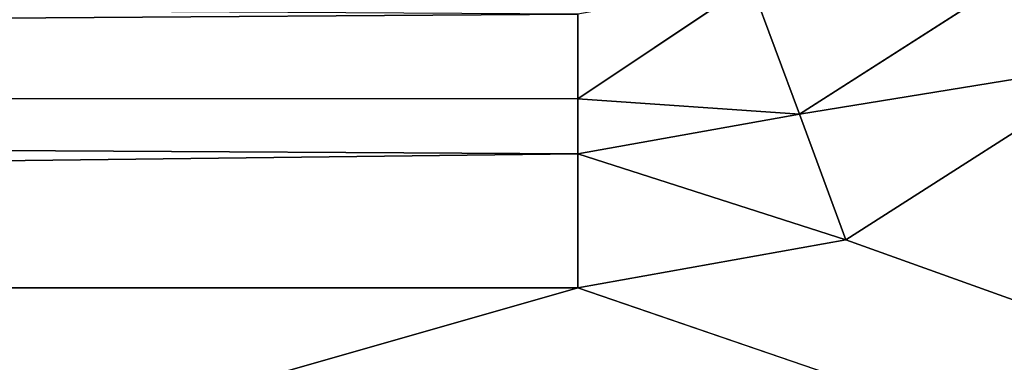
# Model space of a CAD drawing. Extents: x -0.1 to 76.3, y 0 to 27.5.
# Drawn here: x 73.2 to 73.5, y 1 to 1.1 of the extents above; entities that cross this region are included whole.
import ezdxf

# ---------------------------------------------------------------- set-up
doc = ezdxf.new("R2010")
doc.units = 0
doc.header["$MEASUREMENT"] = 0
doc.layers.get('0').update_dxf_attribs({"linetype": 'CONTINUOUS'})

# ---------------------------------------------------------------- blocks, each defined once
blk = doc.blocks.new('COMPONENT')
at = {"color": 0}
for p, q in [((-23.12567, -66.96728, 42.89561), (-22.18079, -70.27437, 42.89561)), ((-23.12567, -66.96728, 42.89561), (-22.18079, -70.27437, 42.89561)), ((-22.18079, -66.96728, 42.89561), (-22.13991, -70.27437, 42.88832)), ((-22.18079, -66.96728, 42.89561), (-22.13991, -70.27437, 42.88832)), ((-22.18079, -66.96728, 42.89561), (-22.18079, -70.27437, 42.89561)), ((-22.18079, -66.96728, 42.89561), (-22.18079, -70.27437, 42.89561)), ((-22.12173, -66.96728, 42.87979), (-22.13991, -70.27437, 42.88832)), ((-22.12173, -66.96728, 42.87979), (-22.13991, -70.27437, 42.88832)), ((-22.12173, -66.96728, 42.87979), (-22.12315, -70.27437, 42.87758)), ((-22.12173, -66.96728, 42.87979), (-22.12315, -70.27437, 42.87758)), ((-23.12567, -73.03028, 42.89561), (-22.18079, -70.27437, 42.89561)), ((-23.12567, -73.03028, 42.89561), (-22.18079, -70.27437, 42.89561)), ((-22.18079, -70.27437, 42.89561), (-22.13991, -70.27437, 42.88832)), ((-22.18079, -70.27437, 42.89561), (-22.16619, -70.35613, 42.89561)), ((-22.18079, -70.27437, 42.89561), (-22.13991, -70.27437, 42.88832)), ((-22.18079, -70.27437, 42.89561), (-22.16619, -70.35613, 42.89561)), ((-22.16619, -70.35613, 42.89561), (-22.13991, -70.27437, 42.88832)), ((-22.16619, -70.35613, 42.89561), (-22.13991, -70.27437, 42.88832)), ((-22.13991, -70.27437, 42.88832), (-22.12315, -70.27437, 42.87758)), ((-22.12783, -70.34198, 42.88832), (-22.13991, -70.27437, 42.88832)), ((-22.12783, -70.34198, 42.88832), (-22.13991, -70.27437, 42.88832)), ((-22.13991, -70.27437, 42.88832), (-22.12315, -70.27437, 42.87758)), ((-22.12783, -70.34198, 42.88832), (-22.12315, -70.27437, 42.87758)), ((-22.12783, -70.34198, 42.88832), (-22.12315, -70.27437, 42.87758)), ((-22.12315, -70.27437, 42.87758), (-22.09727, -70.27437, 42.86102)), ((-22.08783, -70.32722, 42.86102), (-22.12315, -70.27437, 42.87758)), ((-22.12315, -70.27437, 42.87758), (-22.09727, -70.27437, 42.86102)), ((-22.08783, -70.32722, 42.86102), (-22.12315, -70.27437, 42.87758)), ((-22.12783, -70.34198, 42.88832), (-22.08783, -70.32722, 42.86102)), ((-22.12783, -70.34198, 42.88832), (-22.08783, -70.32722, 42.86102)), ((-22.16619, -70.35613, 42.89561), (-22.12783, -70.34198, 42.88832)), ((-22.16619, -70.35613, 42.89561), (-22.12783, -70.34198, 42.88832)), ((-22.12783, -70.34198, 42.88832), (-22.08269, -70.4125, 42.88832)), ((-22.12783, -70.34198, 42.88832), (-22.08269, -70.4125, 42.88832)), ((-22.12783, -70.34198, 42.88832), (-22.1116, -70.4414, 42.89561)), ((-22.12783, -70.34198, 42.88832), (-22.1116, -70.4414, 42.89561)), ((-23.12567, -73.03028, 42.89561), (-22.16619, -70.35613, 42.89561)), ((-23.12567, -73.03028, 42.89561), (-22.16619, -70.35613, 42.89561)), ((-22.16619, -70.35613, 42.89561), (-22.1116, -70.4414, 42.89561)), ((-22.16619, -70.35613, 42.89561), (-22.1116, -70.4414, 42.89561))]:
    blk.add_line(p, q, dxfattribs=at)
mesh = blk.add_polyface(dxfattribs=at)
corners = [(-22.18079, -66.96728, 42.89561), (-23.12567, -66.96728, 42.89561), (-22.18079, -70.27437, 42.89561)]
mesh.append_faces([[corners[k] for k in face] for face in [(0, 1, 2)]], dxfattribs={"color": 0})
mesh = blk.add_polyface(dxfattribs=at)
corners = [(-22.18079, -70.27437, 42.89561), (-23.12567, -66.96728, 42.89561), (-23.12567, -73.03028, 42.89561)]
mesh.append_faces([[corners[k] for k in face] for face in [(0, 1, 2)]], dxfattribs={"color": 0})
mesh = blk.add_polyface(dxfattribs=at)
corners = [(-5.01543, -73.03028, 25.96648), (-23.12567, -73.03028, 25.96648), (-23.12567, -66.96728, 25.96648)]
mesh.append_faces([[corners[k] for k in face] for face in [(0, 1, 2)]], dxfattribs={"color": 0})
mesh = blk.add_polyface(dxfattribs=at)
corners = [(-5.01543, -73.03028, 25.96648), (-23.12567, -66.96728, 25.96648), (-5.01543, -66.96728, 25.96648)]
mesh.append_faces([[corners[k] for k in face] for face in [(0, 1, 2)]], dxfattribs={"color": 0})
mesh = blk.add_polyface(dxfattribs=at)
corners = [(-22.12173, -66.96728, 42.87979), (-22.18079, -66.96728, 42.89561), (-22.13991, -70.27437, 42.88832)]
mesh.append_faces([[corners[k] for k in face] for face in [(0, 1, 2)]], dxfattribs={"color": 0})
mesh = blk.add_polyface(dxfattribs=at)
corners = [(-22.13991, -70.27437, 42.88832), (-22.18079, -66.96728, 42.89561), (-22.18079, -70.27437, 42.89561)]
mesh.append_faces([[corners[k] for k in face] for face in [(0, 1, 2)]], dxfattribs={"color": 0})
mesh = blk.add_polyface(dxfattribs=at)
corners = [(-22.12173, -66.96728, 42.87979), (-22.13991, -70.27437, 42.88832), (-22.12315, -70.27437, 42.87758)]
mesh.append_faces([[corners[k] for k in face] for face in [(0, 1, 2)]], dxfattribs={"color": 0})
mesh = blk.add_polyface(dxfattribs=at)
corners = [(-22.09727, -70.27437, 42.86102), (-22.12173, -66.96728, 42.87979), (-22.12315, -70.27437, 42.87758)]
mesh.append_faces([[corners[k] for k in face] for face in [(0, 1, 2)]], dxfattribs={"color": 0})
mesh = blk.add_polyface(dxfattribs=at)
corners = [(-22.12173, -66.96728, 42.87979), (-22.09727, -70.27437, 42.86102), (-22.0785, -66.96728, 42.83656)]
mesh.append_faces([[corners[k] for k in face] for face in [(0, 1, 2)]], dxfattribs={"color": 0})
mesh = blk.add_polyface(dxfattribs=at)
corners = [(-22.16619, -70.35613, 42.89561), (-22.18079, -70.27437, 42.89561), (-23.12567, -73.03028, 42.89561)]
mesh.append_faces([[corners[k] for k in face] for face in [(0, 1, 2)]], dxfattribs={"color": 0})
mesh = blk.add_polyface(dxfattribs=at)
corners = [(-22.13991, -70.27437, 42.88832), (-22.18079, -70.27437, 42.89561), (-22.16619, -70.35613, 42.89561)]
mesh.append_faces([[corners[k] for k in face] for face in [(0, 1, 2)]], dxfattribs={"color": 0})
mesh = blk.add_polyface(dxfattribs=at)
corners = [(-22.12783, -70.34198, 42.88832), (-22.13991, -70.27437, 42.88832), (-22.16619, -70.35613, 42.89561)]
mesh.append_faces([[corners[k] for k in face] for face in [(0, 1, 2)]], dxfattribs={"color": 0})
mesh = blk.add_polyface(dxfattribs=at)
corners = [(-22.12315, -70.27437, 42.87758), (-22.13991, -70.27437, 42.88832), (-22.12783, -70.34198, 42.88832)]
mesh.append_faces([[corners[k] for k in face] for face in [(0, 1, 2)]], dxfattribs={"color": 0})
mesh = blk.add_polyface(dxfattribs=at)
corners = [(-22.08783, -70.32722, 42.86102), (-22.12315, -70.27437, 42.87758), (-22.12783, -70.34198, 42.88832)]
mesh.append_faces([[corners[k] for k in face] for face in [(0, 1, 2)]], dxfattribs={"color": 0})
mesh = blk.add_polyface(dxfattribs=at)
corners = [(-22.08783, -70.32722, 42.86102), (-22.09727, -70.27437, 42.86102), (-22.12315, -70.27437, 42.87758)]
mesh.append_faces([[corners[k] for k in face] for face in [(0, 1, 2)]], dxfattribs={"color": 0})
mesh = blk.add_polyface(dxfattribs=at)
corners = [(-22.08269, -70.4125, 42.88832), (-22.08783, -70.32722, 42.86102), (-22.12783, -70.34198, 42.88832)]
mesh.append_faces([[corners[k] for k in face] for face in [(0, 1, 2)]], dxfattribs={"color": 0})
mesh = blk.add_polyface(dxfattribs=at)
corners = [(-22.1116, -70.4414, 42.89561), (-22.12783, -70.34198, 42.88832), (-22.16619, -70.35613, 42.89561)]
mesh.append_faces([[corners[k] for k in face] for face in [(0, 1, 2)]], dxfattribs={"color": 0})
mesh = blk.add_polyface(dxfattribs=at)
corners = [(-22.08269, -70.4125, 42.88832), (-22.12783, -70.34198, 42.88832), (-22.1116, -70.4414, 42.89561)]
mesh.append_faces([[corners[k] for k in face] for face in [(0, 1, 2)]], dxfattribs={"color": 0})
mesh = blk.add_polyface(dxfattribs=at)
corners = [(-22.1116, -70.4414, 42.89561), (-22.16619, -70.35613, 42.89561), (-23.12567, -73.03028, 42.89561)]
mesh.append_faces([[corners[k] for k in face] for face in [(0, 1, 2)]], dxfattribs={"color": 0})
blk = doc.blocks.new('0MNTOYJQBCWO14GVEZ8ZMJ')
at = {"color": 250}
blk.add_blockref('COMPONENT', (0, 0), dxfattribs=at)
blk = doc.blocks.new('2YWXTU7SH22XYRUSEZ2HWP')
at = {"color": 0}
blk.add_blockref('0MNTOYJQBCWO14GVEZ8ZMJ', (0, 0), dxfattribs=at)
blk = doc.blocks.new('0THQ5Q9CT0$WZ97$OLNOBN')
at = {"color": 0}
blk.add_blockref('2YWXTU7SH22XYRUSEZ2HWP', (0, 0), dxfattribs=at)
blk = doc.blocks.new('1KYW1LV3R6BEFVGLBIP0JP')
at = {"color": 0}
blk.add_blockref('0THQ5Q9CT0$WZ97$OLNOBN', (0, 0), dxfattribs=at)
blk = doc.blocks.new('0_2UU_NJB0YFSK1YGRZNEL')
at = {"color": 0}
blk.add_blockref('1KYW1LV3R6BEFVGLBIP0JP', (0, 0), dxfattribs=at)
blk = doc.blocks.new('BA_MATRIX_ZL_IFC')
at = {"color": 0}
blk.add_blockref('0_2UU_NJB0YFSK1YGRZNEL', (0, 0), dxfattribs=at)

msp = doc.modelspace()

# ---------------------------------------------------------------- block references
at = {"color": 0, "rotation": 90.00000000000001}
msp.add_blockref('BA_MATRIX_ZL_IFC', (3.11146, 23.24378, -26.08459), dxfattribs=at)

doc.saveas('drawing.dxf')
